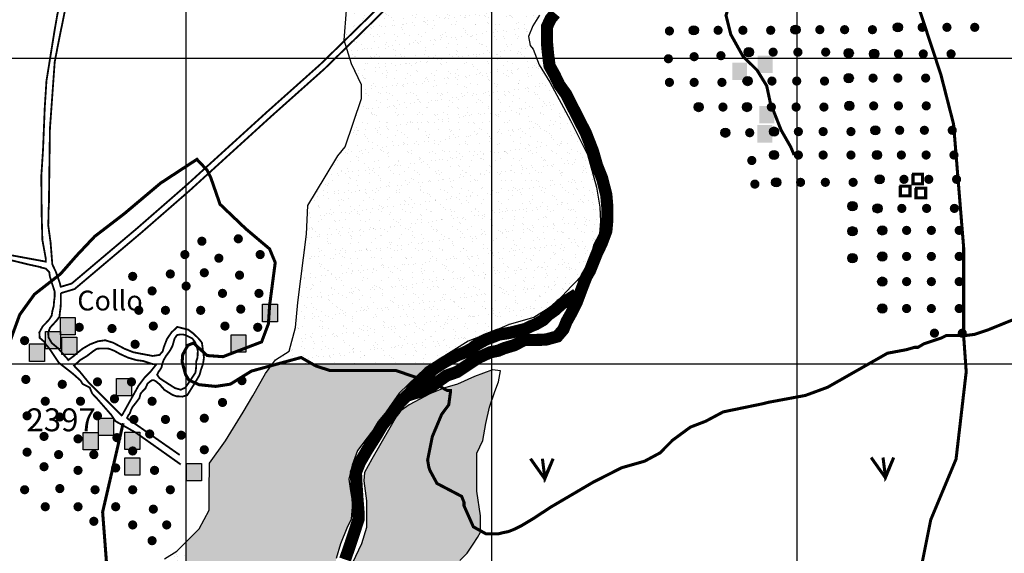
# Model space of a CAD drawing. Extents: x 575013 to 604360, y 7446985 to 7487648.
# Drawn here: x 578455 to 581678, y 7461380 to 7463126 of the extents above; entities that cross this region are included whole.
import ezdxf

# ---------------------------------------------------------------- set-up
doc = ezdxf.new("R2010")
doc.units = 0
doc.header["$MEASUREMENT"] = 0
doc.linetypes.add('ACAD_ISO02W100', pattern=[15, 12, -3])
for name, color, linetype in [('LAYER01', 7, 'CONTINUOUS'), ('LAYER02', 7, 'CONTINUOUS'), ('LAYER03', 3, 'CONTINUOUS'), ('LAYER04', 42, 'CONTINUOUS'), ('LAYER05', 7, 'CONTINUOUS'), ('LAYER07', 7, 'CONTINUOUS'), ('LAYER08', 5, 'CONTINUOUS'), ('LAYER11', 7, 'CONTINUOUS')]:
    doc.layers.add(name, color=color, linetype=linetype)
doc.styles.get("Standard").update_dxf_attribs({"font": 'txt', "height": 75})
pattern_1 = [(37.5, (0, 0), (-1.6000313, 48.94132373), [0, -38.608, 0, -43.18, 0, -41.275]), (7.5, (0, 0), (44.9523283, 71.68251006), [0, -20.828, 0, -34.798, 0, -13.335]), (327.5, (-31.24, 0), (79.09923702, 0.14371847), [0, -12.7, 0, -45.72, 0, -59.69]), (317.5, (-31.24, 0), (76.35564525, 22.2929323), [0, -6.35, 0, -29.972, 0, -34.29])]

msp = doc.modelspace()

# ---------------------------------------------------------------- hatches: boundary and pattern name
at = {"layer": 'LAYER01', "linetype": 'CONTINUOUS'}
h = msp.add_hatch(dxfattribs=at)
h.set_pattern_fill('AR-SAND', style=0)
h.set_pattern_definition(pattern_1)
h.paths.add_polyline_path([(580000, 7463986.7), (579928.9, 7463895), (579900.4, 7463825.8), (579851.4, 7463756.5), (579786.1, 7463666.8), (579749.4, 7463609.8), (579724.9, 7463548.6), (579684.1, 7463446.8), (579631.1, 7463353), (579574, 7463267.4), (579525, 7463157.4), (579516.8, 7463059.6), (579535.7, 7463000), (580000, 7463000)])
h.paths.add_polyline_path([(580000, 7463000), (580146.9, 7463000), (580135.7, 7463029.3), (580125.3, 7463041.5), (580120, 7463071.1), (580134, 7463106), (580156.7, 7463140.9), (580158.4, 7463172.3), (580158.4, 7463203.7), (580168.9, 7463242.1), (580175.9, 7463270), (580182.9, 7463303.1), (580189.9, 7463332.8), (580195.1, 7463369.4), (580188.1, 7463395.6), (580207.5, 7463459.7), (580214.5, 7463489.4), (580228.4, 7463519), (580233.7, 7463559.1), (580233.7, 7463609.7), (580237.2, 7463655.1), (580251.1, 7463688.2), (580259.9, 7463714.4), (580263.4, 7463751), (580268.6, 7463780.6), (580270.4, 7463808.6), (580270.4, 7463845.2), (580284.3, 7463883.6), (580296.5, 7463913.2), (580291.7, 7463938.8), (580296.9, 7463965), (580300, 7464000), (580010.3, 7464000), (580000, 7463986.7)])
h = msp.add_hatch(dxfattribs=at)
h.set_pattern_fill('AR-SAND', style=0)
h.set_pattern_definition(pattern_1)
h.paths.add_polyline_path([(580000, 7463000), (579535.7, 7463000), (579541.3, 7462982.2), (579574, 7462912.9), (579574, 7462868.1), (579520.2, 7462709.7), (579495.7, 7462681.1), (579454.9, 7462611.9), (579397.8, 7462518.1), (579393.7, 7462424.4), (579365.2, 7462200.3), (579357, 7462118.8), (579336.6, 7462041.3), (579291.7, 7462012.8), (579282.4, 7462000), (579804.7, 7462000), (579922.8, 7462074.5), (580000, 7462103.6)])
h.paths.add_polyline_path([(580000, 7462103.6), (580001.4, 7462104.1), (580057.3, 7462128.5), (580137.6, 7462151.2), (580195.2, 7462187.9), (580230.2, 7462221), (580261.6, 7462254.1), (580279.1, 7462271.6), (580307, 7462304.7), (580324.5, 7462353.6), (580333.2, 7462388.4), (580352.4, 7462425.1), (580355.9, 7462466.9), (580354.1, 7462512.3), (580343.5, 7462578.1), (580313.9, 7462684.5), (580258, 7462796.1), (580189.9, 7462921.7), (580155, 7462978.7), (580146.9, 7463000), (580000, 7463000)])
h = msp.add_hatch(dxfattribs=at)
h.set_pattern_fill('AR-SAND', style=0)
h.set_pattern_definition(pattern_1)
h.paths.add_polyline_path([(579075.5, 7461674.5), (579075.2, 7461581.9), (579075.2, 7461520.8), (579042.6, 7461459.7), (579000, 7461417.2), (579000, 7461000), (579296.4, 7461000), (579299.7, 7461006.8), (579369.5, 7461090.5), (579437.6, 7461153.3), (579439.8, 7461173.8), (579462.5, 7461206.9), (579479.9, 7461280.2), (579488.7, 7461320.3), (579490.4, 7461362.2), (579504.4, 7461411), (579525.4, 7461461.6), (579539.3, 7461491.2), (579544.6, 7461545.3), (579537.6, 7461583.7), (579532.3, 7461622.1), (579543.3, 7461668.6), (579560.7, 7461715.6), (579623.6, 7461799.4), (579696.9, 7461904), (579782.5, 7461986), (579804.7, 7462000), (579282.4, 7462000), (579259.1, 7461968), (579218.3, 7461894.6), (579185.7, 7461841.6), (579128.5, 7461747.9)])
h.paths.add_polyline_path([(579000, 7460055.3), (579009.5, 7460064.7), (579026.9, 7460092.6), (579035.7, 7460129.3), (579049.6, 7460174.6), (579053.1, 7460220), (579068.8, 7460270.5), (579114.3, 7460364.7), (579154.8, 7460444.5), (579163.5, 7460463.7), (579168.8, 7460496.9), (579182.7, 7460528.3), (579205.4, 7460559.7), (579228.1, 7460580.6), (579245.6, 7460627.7), (579277, 7460674.8), (579296.2, 7460711.4), (579296.2, 7460751.5), (579291, 7460771.3), (579273.5, 7460832.4), (579264.8, 7460893.4), (579268.3, 7460933.6), (579278.7, 7460963.2), (579296.4, 7461000), (579000, 7461000)])
h.paths.add_polyline_path([(579000, 7461000), (578928.4, 7461000), (578903.9, 7460929.9), (578830.4, 7460752.5), (578814.1, 7460703.6), (578805.9, 7460630.2), (578757, 7460455), (578748.8, 7460414.2), (578732.5, 7460349), (578724.3, 7460292), (578728.4, 7460247.1), (578761.1, 7460169.7), (578773.3, 7460137.1), (578785.5, 7460080), (578797.8, 7460006.7), (578797.8, 7459876.3), (578818.2, 7459807), (578822.3, 7459624.6), (578818.2, 7459424.9), (578818.2, 7459380.1), (578834.6, 7459335.3), (578863.1, 7459270.1), (578859, 7459204.9), (578830.5, 7459074.4), (578814.2, 7459005.2), (578797.8, 7458927.7), (578728.5, 7458891.1), (578589.8, 7458862.5), (578415.7, 7458804.3), (578317.7, 7458722.8), (578142.3, 7458677.9), (578000, 7458631.7), (578000, 7456290), (578028.5, 7456322.2), (578070.4, 7456392), (578115.8, 7456461.8), (578166.5, 7456552.5), (578218.8, 7456608.3), (578280, 7456674.6), (578328.9, 7456746.1), (578344.6, 7456779.2), (578360.5, 7456909.2), (578366, 7457020.1), (578369.5, 7457051.5), (578383.4, 7457095.1), (578400.9, 7457135.2), (578428.8, 7457180.6), (578460.3, 7457229.4), (578483, 7457264.3), (578503.9, 7457325.4), (578551.1, 7457403.9), (578632, 7457607.8), (578666.9, 7457648), (578740.3, 7457736.9), (578820.6, 7457806.7), (578951.6, 7457927.1), (579000, 7457984.6), (579000, 7459328.3), (578979.6, 7459368), (578937.7, 7459479.2), (578923.7, 7459514.1), (578913.2, 7459547.2), (578902.8, 7459610), (578888.8, 7459707.7), (578874.8, 7459753), (578857.4, 7459801.9), (578852.1, 7459840.2), (578852.1, 7459873.4), (578892.5, 7459926.9), (578913.4, 7459958.3), (578937.9, 7459984.5), (578969.3, 7460024.6), (579000, 7460055.3)])
h = msp.add_hatch(dxfattribs=at)
h.set_pattern_fill('AR-SAND', style=0)
h.set_pattern_definition(pattern_1)
h.paths.add_polyline_path([(579607.6, 7461687.7), (579583.2, 7461643.9), (579580.8, 7461617.1), (579590.5, 7461551.4), (579590.5, 7461512.5), (579590.5, 7461463.8), (579573.5, 7461410.2), (579534, 7461327.9), (579526.7, 7461286.5), (579524.2, 7461247.6), (579521.8, 7461213.5), (579499.8, 7461162.4), (579470.6, 7461116.1), (579402.4, 7461048), (579348.8, 7460999.3), (579324.4, 7460957.9), (579314.6, 7460931.1), (579321.9, 7460877.6), (579341.4, 7460790), (579343.9, 7460724.2), (579301.9, 7460613), (579265.4, 7460544.8), (579228.8, 7460503.5), (579204.5, 7460447.5), (579180.1, 7460391.5), (579153.3, 7460325.8), (579133.8, 7460274.6), (579114.3, 7460240.6), (579102.1, 7460199.2), (579097.2, 7460145.6), (579087.5, 7460101.8), (579082.6, 7460077.5), (579048.5, 7460019), (579000, 7459969.9), (579000, 7459449.3), (579004.3, 7459438.2), (579023.8, 7459394.3), (579097.2, 7459271), (579146, 7459195.5), (579170.3, 7459134.6), (579167.9, 7459066.5), (579163, 7459008.1), (579175.2, 7458949.6), (579194.7, 7458915.6), (579214.2, 7458891.2), (579228.8, 7458852.3), (579231.3, 7458815.8), (579226.4, 7458776.8), (579233.8, 7458717.3), (579265.5, 7458676), (579311.8, 7458588.3), (579324, 7458512.9), (579321.6, 7458466.6), (579302.1, 7458403.3), (579282.6, 7458352.2), (579228.9, 7458206.7), (579197.2, 7458131.2), (579163.1, 7458082.6), (579099.7, 7458007.1), (579000, 7457905.6), (579000, 7457800.7), (579043.4, 7457859.7), (579101.9, 7457906), (579210, 7458031.7), (579258.8, 7458165.6), (579283.1, 7458228.9), (579305.1, 7458272.7), (579351.4, 7458433.3), (579380.5, 7458568.4), (579380.5, 7458646.3), (579348.8, 7458936), (579295.1, 7459122.8), (579285.4, 7459188.6), (579268.3, 7459244.5), (579268.3, 7459315.1), (579265.9, 7459368.7), (579263.4, 7459424.7), (579253.7, 7459480.7), (579253.7, 7459570.7), (579251.3, 7459668.1), (579295, 7459886.8), (579297.4, 7459942.8), (579309.6, 7460008.5), (579321.8, 7460081.5), (579334, 7460166.7), (579346.1, 7460227.6), (579351, 7460278.7), (579365.6, 7460324.9), (579385.1, 7460373.6), (579399.8, 7460412.6), (579414.4, 7460439.4), (579458.3, 7460548.4), (579460.8, 7460597.1), (579463.2, 7460662.9), (579487.6, 7460738.3), (579507.1, 7460811.3), (579509.5, 7460874.6), (579526.6, 7460933.1), (579536.3, 7460996.3), (579546, 7461035.3), (579585, 7461066.9), (579628.9, 7461108.3), (579648.4, 7461140), (579675.8, 7461178.3), (579705, 7461200.2), (579751.3, 7461222.1), (579778.1, 7461261), (579824.4, 7461292.7), (579861, 7461326.7), (579895.1, 7461356), (579919.5, 7461380.3), (579939, 7461409.5), (579953.6, 7461431.4), (579963.3, 7461448.5), (579963.4, 7461502.7), (579951.2, 7461583), (579951.2, 7461656.1), (579951.2, 7461707.2), (579970.7, 7461748.6), (579980.4, 7461804.6), (579992.6, 7461858.1), (580000, 7461880.2), (580000, 7461978.9), (579943.9, 7461957.9), (579887.8, 7461933.6), (579846.4, 7461921.4), (579797.7, 7461901.9), (579729.4, 7461865.4), (579695.3, 7461841.1)])
h = msp.add_hatch(dxfattribs=at)
h.set_pattern_fill('AR-SAND', style=0)
h.set_pattern_definition(pattern_1)
h.paths.add_polyline_path([(579000, 7461417.2), (578969.1, 7461386.3), (578928.3, 7461361.9), (578887.5, 7461317), (578903.9, 7461154), (578907.9, 7461072.5), (578932.4, 7461011.4), (578928.4, 7461000), (579000, 7461000)])
at = {"layer": 'LAYER11', "linetype": 'CONTINUOUS'}
for points in [[(580596.9, 7463089.2, 1), (580566.7, 7463089.2, 1)], [(580676.5, 7463091.5, 1), (580646.3, 7463091.5, 1)], [(580756.2, 7463091.5, 1), (580726, 7463091.5, 1)], [(580837.3, 7463091.5, 1), (580807.1, 7463091.5, 1)], [(580928.4, 7463091.5, 1), (580898.1, 7463091.5, 1)], [(581009.6, 7463093.5, 1), (580979.3, 7463093.5, 1)], [(581089.2, 7463093.5, 1), (581059, 7463093.5, 1)], [(581170.3, 7463093.5, 1), (581140.1, 7463093.5, 1)], [(581261.4, 7463093.5, 1), (581231.2, 7463093.5, 1)], [(581344.5, 7463101.2, 1), (581314.3, 7463101.2, 1)], [(581424.2, 7463101.2, 1), (581394, 7463101.2, 1)], [(581505.3, 7463101.2, 1), (581475.1, 7463101.2, 1)], [(581596.3, 7463101.2, 1), (581566.1, 7463101.2, 1)], [(580856.6, 7463020, 1), (580826.4, 7463020, 1)], [(580936.3, 7463020, 1), (580906.1, 7463020, 1)], [(581017.4, 7463020, 1), (580987.1, 7463020, 1)], [(581108.4, 7463020, 1), (581078.2, 7463020, 1)], [(580593.5, 7462998.3, 1), (580563.3, 7462998.3, 1)], [(580677.8, 7463005.1, 1), (580647.5, 7463005.1, 1)], [(580765.4, 7463008.4, 1), (580735.1, 7463008.4, 1)], [(580870.8, 7463008.5), (580870.8, 7462951.7), (580919.6, 7462951.7), (580919.6, 7463008.5)], [(581183.8, 7463016.9, 1), (581153.6, 7463016.9, 1)], [(581267.1, 7463014.2, 1), (581236.9, 7463014.2, 1)], [(581346.7, 7463014.2, 1), (581316.5, 7463014.2, 1)], [(581427.8, 7463014.2, 1), (581397.6, 7463014.2, 1)], [(581518.9, 7463014.2, 1), (581488.7, 7463014.2, 1)], [(580787.4, 7462986), (580787.4, 7462929.2), (580836.1, 7462929.2), (580836.1, 7462986)], [(580852.7, 7462925.3, 1), (580822.5, 7462925.3, 1)], [(580932.4, 7462925.3, 1), (580902.2, 7462925.3, 1)], [(581013.5, 7462925.3, 1), (580983.3, 7462925.3, 1)], [(581104.6, 7462925.3, 1), (581074.3, 7462925.3, 1)], [(581183.8, 7462935, 1), (581153.6, 7462935, 1)], [(581263.5, 7462935, 1), (581233.3, 7462935, 1)], [(581344.6, 7462935, 1), (581314.4, 7462935, 1)], [(581435.6, 7462935, 1), (581405.4, 7462935, 1)], [(580596.9, 7462921, 1), (580566.7, 7462921, 1)], [(580677.8, 7462921, 1), (580647.5, 7462921, 1)], [(580768.7, 7462921, 1), (580738.5, 7462921, 1)], [(580692.4, 7462840.2, 1), (580662.2, 7462840.2, 1)], [(580772.1, 7462840.2, 1), (580741.9, 7462840.2, 1)], [(580850.8, 7462840.2, 1), (580820.6, 7462840.2, 1)], [(580876.5, 7462844.1), (580876.5, 7462787.3), (580925.3, 7462787.3), (580925.3, 7462844.1)], [(580930.5, 7462840.2, 1), (580900.2, 7462840.2, 1)], [(581011.6, 7462840.2, 1), (580981.3, 7462840.2, 1)], [(581102.6, 7462840.2, 1), (581072.4, 7462840.2, 1)], [(581185.8, 7462844.1, 1), (581155.5, 7462844.1, 1)], [(581265.4, 7462844.1, 1), (581235.2, 7462844.1, 1)], [(581346.5, 7462844.1, 1), (581316.3, 7462844.1, 1)], [(581437.6, 7462844.1, 1), (581407.4, 7462844.1, 1)], [(580869.7, 7462781), (580869.7, 7462724.2), (580918.5, 7462724.2), (580918.5, 7462781)], [(581270.8, 7462764.2, 1), (581240.6, 7462764.2, 1)], [(581350.5, 7462764.2, 1), (581320.2, 7462764.2, 1)], [(581431.5, 7462764.2, 1), (581401.3, 7462764.2, 1)], [(581522.6, 7462764.2, 1), (581492.4, 7462764.2, 1)], [(580780, 7462756.2, 1), (580749.8, 7462756.2, 1)], [(580859.7, 7462756.2, 1), (580829.5, 7462756.2, 1)], [(580939.3, 7462759.9, 1), (580909.1, 7462759.9, 1)], [(581019, 7462759.9, 1), (580988.7, 7462759.9, 1)], [(581100.1, 7462759.9, 1), (581069.8, 7462759.9, 1)], [(581191.1, 7462759.9, 1), (581160.9, 7462759.9, 1)], [(580866.5, 7462665.3, 1), (580836.2, 7462665.3, 1)], [(580939.3, 7462683.2, 1), (580909.1, 7462683.2, 1)], [(581019, 7462683.2, 1), (580988.7, 7462683.2, 1)], [(581100.1, 7462683.2, 1), (581069.8, 7462683.2, 1)], [(581191.1, 7462683.2, 1), (581160.9, 7462683.2, 1)], [(581276.5, 7462683.2, 1), (581246.3, 7462683.2, 1)], [(581356.1, 7462683.2, 1), (581325.9, 7462683.2, 1)], [(581437.2, 7462683.2, 1), (581407, 7462683.2, 1)], [(581528.3, 7462683.2, 1), (581498.1, 7462683.2, 1)], [(581285, 7462603.7, 1), (581254.8, 7462603.7, 1)], [(581364.7, 7462603.7, 1), (581334.5, 7462603.7, 1)], [(581445.8, 7462603.7, 1), (581415.6, 7462603.7, 1)], [(581536.8, 7462603.7, 1), (581506.6, 7462603.7, 1)], [(580876.6, 7462588, 1), (580846.3, 7462588, 1)], [(580946.4, 7462593.8, 1), (580916.2, 7462593.8, 1)], [(581026.1, 7462593.8, 1), (580995.9, 7462593.8, 1)], [(581107.2, 7462593.8, 1), (581076.9, 7462593.8, 1)], [(581198.2, 7462593.8, 1), (581168, 7462593.8, 1)], [(581195.9, 7462516.1, 1), (581165.6, 7462516.1, 1)], [(581277.9, 7462508.5, 1), (581247.7, 7462508.5, 1)], [(581357.6, 7462508.5, 1), (581327.3, 7462508.5, 1)], [(581438.7, 7462508.5, 1), (581408.4, 7462508.5, 1)], [(581529.7, 7462508.5, 1), (581499.5, 7462508.5, 1)], [(579185.4, 7462409, 1), (579155.2, 7462409, 1)], [(581195.9, 7462433.7, 1), (581165.6, 7462433.7, 1)], [(581293.6, 7462436.5, 1), (581263.4, 7462436.5, 1)], [(581373.3, 7462436.5, 1), (581343, 7462436.5, 1)], [(581454.3, 7462436.5, 1), (581424.1, 7462436.5, 1)], [(581545.4, 7462436.5, 1), (581515.2, 7462436.5, 1)], [(579066.2, 7462401.1, 1), (579036, 7462401.1, 1)], [(579010.5, 7462357.4, 1), (578980.3, 7462357.4, 1)], [(579121.8, 7462345.5, 1), (579091.6, 7462345.5, 1)], [(579257, 7462357.4, 1), (579226.7, 7462357.4, 1)], [(581195.9, 7462345.7, 1), (581165.6, 7462345.7, 1)], [(581293.6, 7462351.3, 1), (581263.4, 7462351.3, 1)], [(581373.3, 7462351.3, 1), (581343, 7462351.3, 1)], [(581454.3, 7462351.3, 1), (581424.1, 7462351.3, 1)], [(581545.4, 7462351.3, 1), (581515.2, 7462351.3, 1)], [(578839.6, 7462286, 1), (578809.4, 7462286, 1)], [(578962.8, 7462293.9, 1), (578932.6, 7462293.9, 1)], [(579074.1, 7462297.9, 1), (579043.9, 7462297.9, 1)], [(579189.4, 7462290, 1), (579159.2, 7462290, 1)], [(579014.5, 7462254.2, 1), (578984.3, 7462254.2, 1)], [(581293.6, 7462268.9, 1), (581263.4, 7462268.9, 1)], [(581373.3, 7462268.9, 1), (581343, 7462268.9, 1)], [(581454.3, 7462268.9, 1), (581424.1, 7462268.9, 1)], [(581545.4, 7462268.9, 1), (581515.2, 7462268.9, 1)], [(578903.2, 7462238.4, 1), (578873, 7462238.4, 1)], [(579133.7, 7462230.4, 1), (579103.5, 7462230.4, 1)], [(579253, 7462230.4, 1), (579222.8, 7462230.4, 1)], [(578859.5, 7462174.9, 1), (578829.3, 7462174.9, 1)], [(578946.9, 7462174.9, 1), (578916.7, 7462174.9, 1)], [(579062.2, 7462174.9, 1), (579032, 7462174.9, 1)], [(579193.4, 7462178.8, 1), (579163.1, 7462178.8, 1)], [(579249.7, 7462194.6), (579249.7, 7462137.7), (579298.5, 7462137.7), (579298.5, 7462194.6)], [(581293.6, 7462180.8, 1), (581263.4, 7462180.8, 1)], [(581373.3, 7462180.8, 1), (581343, 7462180.8, 1)], [(581454.3, 7462180.8, 1), (581424.1, 7462180.8, 1)], [(581545.4, 7462180.8, 1), (581515.2, 7462180.8, 1)], [(578587.7, 7462151.2), (578587.7, 7462094.4), (578636.5, 7462094.4), (578636.5, 7462151.2)], [(578664.7, 7462119.3, 1), (578634.5, 7462119.3, 1)], [(578907.2, 7462123.3, 1), (578877, 7462123.3, 1)], [(579141.7, 7462123.3, 1), (579111.5, 7462123.3, 1)], [(579249, 7462119.3, 1), (579218.8, 7462119.3, 1)], [(578539.5, 7462106.1), (578539.5, 7462049.3), (578588.2, 7462049.3), (578588.2, 7462106.1)], [(578772, 7462115.3, 1), (578741.8, 7462115.3, 1)], [(581464.5, 7462100.1, 1), (581434.2, 7462100.1, 1)], [(581555.5, 7462100.1, 1), (581525.3, 7462100.1, 1)], [(578485.8, 7462075.7, 1), (578455.6, 7462075.7, 1)], [(578593, 7462087.2), (578593, 7462030.4), (578641.8, 7462030.4), (578641.8, 7462087.2)], [(578847.6, 7462063.8, 1), (578817.3, 7462063.8, 1)], [(579146.5, 7462094.6), (579146.5, 7462037.8), (579195.3, 7462037.8), (579195.3, 7462094.6)], [(578486.7, 7462064.7), (578486.7, 7462007.9), (578535.5, 7462007.9), (578535.5, 7462064.7)], [(578489.8, 7461948.7, 1), (578459.6, 7461948.7, 1)], [(578609.1, 7461932.8, 1), (578578.8, 7461932.8, 1)], [(578724.3, 7461940.7, 1), (578694.1, 7461940.7, 1)], [(578771.5, 7461952.1), (578771.5, 7461895.2), (578820.3, 7461895.2), (578820.3, 7461952.1)], [(578835.6, 7461940.7, 1), (578805.4, 7461940.7, 1)], [(579197.3, 7461944.7, 1), (579167.1, 7461944.7, 1)], [(578553.4, 7461877.3, 1), (578523.2, 7461877.3, 1)], [(578668.7, 7461877.3, 1), (578638.5, 7461877.3, 1)], [(578780, 7461885.2, 1), (578749.8, 7461885.2, 1)], [(578903.2, 7461877.3, 1), (578873, 7461877.3, 1)], [(579133.7, 7461873.3, 1), (579103.5, 7461873.3, 1)], [(578493.8, 7461829.6, 1), (578463.6, 7461829.6, 1)], [(578724.3, 7461829.6, 1), (578694.1, 7461829.6, 1)], [(578601.1, 7461825.7, 1), (578570.9, 7461825.7, 1)], [(578712.4, 7461821.9), (578712.4, 7461765.1), (578761.2, 7461765.1), (578761.2, 7461821.9)], [(578843.6, 7461817.7, 1), (578813.4, 7461817.7, 1)], [(578946.9, 7461817.7, 1), (578916.7, 7461817.7, 1)], [(579074.1, 7461821.7, 1), (579043.9, 7461821.7, 1)], [(578549.4, 7461762.2, 1), (578519.2, 7461762.2, 1)], [(578895.3, 7461770.1, 1), (578865, 7461770.1, 1)], [(578998.6, 7461766.1, 1), (578968.4, 7461766.1, 1)], [(578660.7, 7461754.2, 1), (578630.5, 7461754.2, 1)], [(578662.4, 7461775), (578662.4, 7461718.1), (578711.1, 7461718.1), (578711.1, 7461775)], [(578787.9, 7461758.2, 1), (578757.7, 7461758.2, 1)], [(578798.8, 7461776.5), (578798.8, 7461719.7), (578847.6, 7461719.7), (578847.6, 7461776.5)], [(578493.8, 7461710.6, 1), (578463.6, 7461710.6, 1)], [(578597.1, 7461702.7, 1), (578566.9, 7461702.7, 1)], [(578712.4, 7461702.7, 1), (578682.2, 7461702.7, 1)], [(578839.6, 7461714.6, 1), (578809.4, 7461714.6, 1)], [(579074.1, 7461718.5, 1), (579043.9, 7461718.5, 1)], [(578798.8, 7461691.7), (578798.8, 7461634.9), (578847.6, 7461634.9), (578847.6, 7461691.7)], [(578549.4, 7461663, 1), (578519.2, 7461663, 1)], [(578660.7, 7461651.1, 1), (578630.5, 7461651.1, 1)], [(578784, 7461659, 1), (578753.7, 7461659, 1)], [(578911.2, 7461651.1, 1), (578880.9, 7461651.1, 1)], [(579000.5, 7461673.5), (579000.5, 7461616.7), (579049.3, 7461616.7), (579049.3, 7461673.5)], [(578485.8, 7461587.6, 1), (578455.6, 7461587.6, 1)], [(578601.1, 7461591.5, 1), (578570.9, 7461591.5, 1)], [(578716.4, 7461587.6, 1), (578686.2, 7461587.6, 1)], [(578839.6, 7461587.6, 1), (578809.4, 7461587.6, 1)], [(578962.8, 7461587.6, 1), (578932.6, 7461587.6, 1)], [(578553.4, 7461532, 1), (578523.2, 7461532, 1)], [(578660.7, 7461532, 1), (578630.5, 7461532, 1)], [(578784, 7461532, 1), (578753.7, 7461532, 1)], [(578907.2, 7461524.1, 1), (578877, 7461524.1, 1)], [(578712.4, 7461484.4, 1), (578682.2, 7461484.4, 1)], [(578839.6, 7461472.5, 1), (578809.4, 7461472.5, 1)], [(578950.9, 7461472.5, 1), (578920.7, 7461472.5, 1)], [(578903.2, 7461420.9, 1), (578873, 7461420.9, 1)]]:
    msp.add_hatch(color=7, dxfattribs=at).paths.add_polyline_path(points)

# ---------------------------------------------------------------- linework, layer by layer
at = {"layer": 'LAYER01', "color": 7, "linetype": 'CONTINUOUS'}
for points in [[(578928.3, 7461361.9), (578969.1, 7461386.3), (579042.6, 7461459.7), (579075.2, 7461520.8), (579075.2, 7461581.9), (579075.5, 7461674.5), (579128.5, 7461747.9), (579185.7, 7461841.6), (579218.3, 7461894.6), (579259.1, 7461968), (579291.7, 7462012.8), (579336.6, 7462041.3), (579357, 7462118.8), (579365.2, 7462200.3), (579393.7, 7462424.4), (579397.8, 7462518.1), (579454.9, 7462611.9), (579495.7, 7462681.1), (579520.2, 7462709.7), (579574, 7462868.1), (579574, 7462912.9), (579541.3, 7462982.2), (579516.8, 7463059.6), (579525, 7463157.4)], [(580156.7, 7463140.9), (580134, 7463106), (580120, 7463071.1), (580125.3, 7463041.5), (580135.7, 7463029.3), (580155, 7462978.7), (580189.9, 7462921.7), (580258, 7462796.1), (580313.9, 7462684.5), (580343.5, 7462578.1), (580354.1, 7462512.3), (580355.9, 7462466.9), (580352.4, 7462425.1), (580333.2, 7462388.4), (580324.5, 7462353.6), (580307, 7462304.7), (580279.1, 7462271.6), (580261.6, 7462254.1), (580230.2, 7462221), (580195.2, 7462187.9), (580137.6, 7462151.2), (580057.3, 7462128.5), (580001.4, 7462104.1), (579922.8, 7462074.5), (579782.5, 7461986), (579696.9, 7461904), (579623.6, 7461799.4), (579560.7, 7461715.6), (579543.3, 7461668.6), (579532.3, 7461622.1), (579537.6, 7461583.7), (579544.6, 7461545.3), (579539.3, 7461491.2), (579525.4, 7461461.6), (579504.4, 7461411), (579490.4, 7461362.2)], [(579963.4, 7461502.7), (579951.2, 7461583), (579951.2, 7461656.1), (579951.2, 7461707.2), (579970.7, 7461748.6), (579980.4, 7461804.6), (579992.6, 7461858.1), (580009.7, 7461909.2), (580021.9, 7461940.9), (580029.2, 7461977.4), (580002.4, 7461979.8), (579943.9, 7461957.9), (579887.8, 7461933.6), (579846.4, 7461921.4), (579797.7, 7461901.9), (579729.4, 7461865.4), (579695.3, 7461841.1), (579607.6, 7461687.7), (579583.2, 7461643.9), (579580.8, 7461617.1), (579590.5, 7461551.4), (579590.5, 7461512.5), (579590.5, 7461463.8), (579573.5, 7461410.2), (579534, 7461327.9)], [(579895.1, 7461356), (579919.5, 7461380.3), (579939, 7461409.5), (579953.6, 7461431.4), (579963.3, 7461448.5), (579963.4, 7461502.7)]]:
    msp.add_lwpolyline(points, dxfattribs=at)
at = {"layer": 'LAYER02', "color": 7, "linetype": 'ACAD_ISO02W100', "ltscale": 10, "const_width": 10, "flags": 128}
for points in [[(582034.1, 7465407.1), (581830.6, 7465438.4), (581732.7, 7465454), (581603.5, 7465430.5), (581537, 7465371.9), (581458.7, 7465282), (581298.2, 7465098.4), (581219.9, 7465031.9), (581157.3, 7464949.8), (581118.1, 7464871.7), (581077, 7464791.3), (581006.6, 7464717), (580963.5, 7464662.3), (580951.8, 7464588.1), (580951.8, 7464502.1), (580951.8, 7464443.5), (580826.5, 7464314.5), (580740.4, 7464134.7), (580701.2, 7464083.9), (580576, 7464080), (580544.6, 7464072.2), (580536, 7463995.5), (580500.8, 7463878.3), (580504.7, 7463667.3), (580547.8, 7463507), (580677, 7463409.3), (580755.3, 7463358.5), (580770.9, 7463315.5), (580786.6, 7463249.1), (580786.6, 7463206.1), (580767, 7463140.4), (580782.6, 7463077.9), (580821.8, 7463007.5), (580868.8, 7462960.6), (580900.1, 7462909.8), (580911.8, 7462855.1), (580947.1, 7462765.2), (580978.4, 7462710.5), (580990.1, 7462683.1)], [(581661.2, 7459338), (581578.3, 7459466.4), (581557.5, 7459545.1), (581549.2, 7459603.1), (581549.2, 7459673.5), (581607.3, 7459975.8), (581495.3, 7460100.1), (581317, 7460330.6), (581292.1, 7460388.6), (581279.7, 7460438.3), (581279.7, 7460488), (581288, 7460537.7), (581325.3, 7460591.5), (581354.3, 7460649.5), (581375, 7460724.1), (581408.2, 7460848.3), (581412.4, 7460947.7), (581399.9, 7461121.7), (581391.6, 7461261.5), (581437.2, 7461489.3), (581520.1, 7461688.1), (581553.3, 7461973.9), (581545, 7462089.8), (581545, 7462379.7), (581511.9, 7462784.4), (581470.5, 7462946), (581362.7, 7463273.2), (581275.4, 7463433.1), (581163.5, 7463793.4), (581059.8, 7464224.2), (581005.9, 7464423), (580956.1, 7464446.4), (581333.5, 7464380.1), (581582.3, 7464363.5), (581835.2, 7464342.8), (582046.7, 7464313.8), (582262.3, 7464334.5), (582448.9, 7464330.4), (582635.5, 7464359.4), (582766.2, 7464355), (583085.4, 7463957.4), (583725.7, 7463237.3), (583875, 7463080)], [(578793.3, 7461805.4), (578726.1, 7461514.6), (578742.8, 7461296.9), (578765.2, 7461112.4), (578798.8, 7460944.6), (578849.2, 7460832.8), (578849.2, 7460586.7), (578866, 7460335.1), (578810, 7460150.6), (578832.4, 7459736.8), (578815.6, 7459531.9), (578826.8, 7459358.5), (578843.6, 7459269), (578860.4, 7459185.2), (578849.2, 7459051), (578821.2, 7458944.7), (578776.4, 7458911.2), (578754, 7458905.6)]]:
    msp.add_lwpolyline(points, dxfattribs=at)
at = {"layer": 'LAYER02', "color": 7, "linetype": 'CONTINUOUS', "const_width": 6}
for points in [[(578589.4, 7462249.4), (578586.1, 7462264), (578572.6, 7462302), (578561.4, 7462325.4), (578555.8, 7462396.5), (578548, 7462453.5), (578549.1, 7462483.7), (578549.1, 7462502.7), (578550.2, 7462520.6), (578553.6, 7462769.6), (578569.3, 7462988.3), (578579.4, 7463040.8), (578619.7, 7463240.5), (578641, 7463287.4), (578685.9, 7463391.1), (578716.1, 7463461.6), (578750.8, 7463572.2), (578760.9, 7463593.4), (578820.3, 7463777.5), (578831.5, 7463811.1)], [(578806.9, 7463802.1), (578727.4, 7463566.3), (578716.1, 7463531), (578663.5, 7463395.8), (578641.1, 7463341), (578605.1, 7463243), (578578.2, 7463144.6), (578569.2, 7463093.2), (578542.2, 7462925.8), (578536.6, 7462837.5), (578531, 7462700.4), (578525.4, 7462614.4), (578526.6, 7462487.4), (578528.8, 7462405.8), (578536.6, 7462363.3), (578540, 7462344.3), (578540, 7462334.3), (578524.2, 7462337.2), (578421.2, 7462356.2)], [(579698.8, 7463233.9), (579438.9, 7462980.1), (579264.4, 7462824.4), (579000.3, 7462584.2), (578838.8, 7462443.3), (578624.8, 7462262.6), (578587.7, 7462251.4)], [(579712.9, 7463219.8), (579452.6, 7462965.5), (579277.8, 7462809.6), (579013.6, 7462569.2), (578851.8, 7462428.2), (578634.5, 7462244.6), (578589.4, 7462231.1)], [(578429.3, 7462338.2), (578484.1, 7462324.8), (578525.6, 7462315.8)], [(578981.8, 7461670.4), (578835.1, 7461774.3), (578767.9, 7461812.3), (578754.5, 7461832.5), (578732.1, 7461858.2), (578708.6, 7461885), (578691.8, 7461902.9), (578684, 7461921.9), (578660.4, 7461934.2), (578653.7, 7461945.3), (578628.7, 7461967.5), (578582.8, 7462003.3), (578567.1, 7462026.7), (578551.4, 7462050.2), (578538, 7462065.8), (578535.8, 7462071.4), (578520.1, 7462084.8), (578519, 7462102.7), (578530.2, 7462122.8), (578540.2, 7462132.9), (578551.4, 7462145.2), (578559.3, 7462157.5), (578561.5, 7462172), (578566, 7462188.8), (578567.1, 7462203.3), (578569.3, 7462221.2), (578569.3, 7462235.7), (578553.6, 7462284.7), (578551.4, 7462300.3), (578540.2, 7462311.5), (578522.2, 7462315.5)], [(578607.5, 7462019.6), (578580.5, 7462050.5), (578559.2, 7462068.4), (578549.1, 7462086.3), (578548, 7462101.9), (578553.6, 7462117.5), (578563.7, 7462128.7), (578576, 7462142.1), (578584.9, 7462154.4), (578586.1, 7462166.7), (578588.3, 7462182.4), (578589.4, 7462199.1), (578589.4, 7462218.1), (578589.4, 7462231.1)], [(578607.9, 7462020), (578613.5, 7462012.1), (578630.2, 7462024.4), (578639.2, 7462032.3), (578661.6, 7462050.1), (578685.1, 7462063.6), (578710.9, 7462073.6), (578734.4, 7462077), (578760.1, 7462069.1), (578798.2, 7462049), (578826.2, 7462037.8), (578854.2, 7462032.3), (578890, 7462025.6), (578912.4, 7462028.9), (578922.5, 7462040.1), (578926.9, 7462055.7), (578937, 7462081.4), (578951.6, 7462102.7), (578970.6, 7462120.6), (579006.4, 7462111.6), (579024.3, 7462098.2), (579040, 7462082.6), (579051.2, 7462069.1), (579054.6, 7462043.4), (579057.9, 7462020), (579054.6, 7461998.7), (579047.8, 7461979.7), (579043.4, 7461963), (579025.5, 7461932.8), (579003.1, 7461897), (578987.4, 7461892.5), (578967.2, 7461893.7), (578954.9, 7461898.1), (578940.4, 7461907.1), (578928.1, 7461914.9), (578920.2, 7461923.8), (578913.5, 7461931.7), (578900.1, 7461942.8), (578893.3, 7461946.2), (578887.7, 7461946.2), (578881, 7461941.7), (578873.2, 7461935), (578866.4, 7461919.9), (578850.8, 7461903.1), (578846.3, 7461887.4), (578839.6, 7461878.5), (578832.9, 7461869.6), (578823.9, 7461858.4), (578819.4, 7461849.4), (578814.9, 7461837.2), (578810.5, 7461831.6), (578806, 7461822.6), (578811.6, 7461817)], [(578911.3, 7461977.5), (578904.6, 7461964.1), (578912.4, 7461952.9), (578938.2, 7461936.1), (578962.8, 7461920.5), (578981.8, 7461914.9), (578996.4, 7461921.6), (579005.3, 7461933.9), (579018.8, 7461954), (579030, 7461970.8), (579032.2, 7461988.7), (579032.2, 7462006.6), (579036.7, 7462020), (579037.8, 7462042.3), (579033.3, 7462060.2), (579028.9, 7462070.3), (579019.9, 7462082.6), (579006.5, 7462089.3), (578997.5, 7462093.7), (578988.6, 7462096), (578979.6, 7462096), (578969.5, 7462093.7), (578961.7, 7462082.6), (578958.3, 7462070.3), (578955, 7462059.1), (578949.4, 7462047.9), (578943.8, 7462039), (578933.7, 7462025.6), (578925.9, 7462012.1), (578921.4, 7461999.8), (578919.1, 7461988.7), (578914.7, 7461980.8), (578907.9, 7461971.9)], [(578789.2, 7461830.5), (578844.1, 7461928.9), (578864.2, 7461955.7), (578878.8, 7461970.3), (578883.3, 7461974.7), (578901.2, 7461997.1), (578886.6, 7461999.8), (578859.8, 7462008.8), (578836.2, 7462012.1), (578809.4, 7462020), (578782.5, 7462032.3), (578764.6, 7462042.3), (578747.8, 7462049), (578740, 7462050.1), (578731, 7462050.1), (578719.8, 7462050.1), (578707.5, 7462049), (578695.2, 7462041.2), (578675, 7462025.6), (578652.6, 7462012.1), (578639.2, 7461999.8), (578630.2, 7461992)], [(578790.3, 7461828.9), (578679.1, 7461940.2), (578650, 7461976), (578634.4, 7461991.6)], [(578807.1, 7461821.1), (578978.4, 7461701.5)]]:
    msp.add_lwpolyline(points, dxfattribs=at)
at = {"layer": 'LAYER03', "color": 3, "linetype": 'CONTINUOUS', "const_width": 10}
for points in [[(580126.9, 7461689.3), (580173.7, 7461623.2), (580201, 7461689.3), (580173.7, 7461627), (580165.9, 7461689.3)], [(581242, 7461693.2), (581288.8, 7461627), (581316, 7461693.2), (581288.8, 7461630.9), (581281, 7461693.2)]]:
    msp.add_lwpolyline(points, dxfattribs=at)
at = {"layer": 'LAYER04', "color": 42, "linetype": 'CONTINUOUS', "const_width": 10}
msp.add_lwpolyline([(581748.6, 7462161.2), (581625.7, 7462111.3), (581579.6, 7462096), (581548.9, 7462092.1), (581487.5, 7462092.1), (581472.1, 7462084.4), (581414.5, 7462065.2), (581395.3, 7462053.7), (581383.8, 7462053.7), (581356.9, 7462046), (581295.5, 7462034.5), (581099.6, 7461923.1), (581026.7, 7461896.3), (580904.5, 7461873.6), (580888.4, 7461869.4), (580757.8, 7461842.5), (580700.2, 7461811.8), (580650.3, 7461792.6), (580590.7, 7461748.8), (580588.9, 7461746.5), (580550.5, 7461708.1), (580500.6, 7461681.2), (580425.3, 7461659.7), (580331.6, 7461612.1), (580194.7, 7461531.7), (580135.7, 7461493), (580097.3, 7461470), (580074.3, 7461458.5), (580055.1, 7461450.8), (580035.9, 7461447), (580020.5, 7461443.1), (579981.5, 7461443.1), (579939.9, 7461466.2), (579909.2, 7461535.3), (579909.2, 7461546.8), (579901.5, 7461566), (579820.8, 7461608.2), (579797.8, 7461650.5), (579794, 7461662), (579790.1, 7461685), (579805.5, 7461761.9), (579836.2, 7461834.8), (579859.2, 7461865.5), (579864.8, 7461907.3), (579864.8, 7461912.9), (579853.7, 7461912.9), (579812.8, 7461935.1), (579686.3, 7461977.8), (579470.7, 7461977.8), (579424.2, 7461992.7), (579375.9, 7462020.5), (579213.2, 7461976), (579144.4, 7461933.3), (579096.1, 7461925.9), (579042.2, 7461931.4), (579008.7, 7461946.3), (578997.6, 7461964.8), (578986.4, 7462005.7), (578988.3, 7462029.8), (579005, 7462060.3), (579023.5, 7462067.8), (579068.2, 7462026.9), (579120.2, 7462023.2), (579246.6, 7462071.5), (579268.9, 7462130.9), (579272.7, 7462190.3), (579291.2, 7462331.3), (579272.7, 7462375.9), (579194.9, 7462441.6), (579110.4, 7462522.2), (579079.7, 7462610.5), (579068.2, 7462633.6), (579034.7, 7462669.1), (578915.7, 7462591.1), (578796.7, 7462490.9), (578700.1, 7462416.7), (578640.6, 7462353.6), (578588.5, 7462294.2), (578503, 7462227.4), (578454.7, 7462160.6), (578424.9, 7462078.9)], dxfattribs=at)
at = {"layer": 'LAYER07', "color": 7}
for p, q in [((579000, 7456236.5), (579000, 7483911.9)), ((580000, 7456230.2), (580000, 7483906)), ((581000, 7456224), (581000, 7483900.2)), ((576901.3, 7463000), (602537.1, 7463000)), ((576896.3, 7462000), (602531.1, 7462000))]:
    msp.add_line(p, q, dxfattribs=at)
at = {"layer": 'LAYER08', "color": 5, "linetype": 'CONTINUOUS', "const_width": 40}
for points in [[(580207.7, 7463146.8), (580192.6, 7463128.5), (580181, 7463103.4), (580181, 7463076.7), (580181, 7463048.4), (580184.3, 7463013.3), (580189.3, 7462974.9), (580206, 7462944.9), (580221.1, 7462913.2), (580242.8, 7462883.1), (580308.2, 7462754.9), (580331.6, 7462694.9), (580344.9, 7462648.1), (580361.6, 7462606.4), (580375, 7462553), (580378.3, 7462514.6), (580378.3, 7462469.5), (580375, 7462434.5), (580360, 7462394.4), (580343.3, 7462359.4), (580321.5, 7462304.6), (580309.8, 7462284.6), (580293.1, 7462241.2), (580278.1, 7462201.1), (580261.4, 7462167.7), (580244.7, 7462137.7), (580234.6, 7462112.7), (580214.6, 7462089.3), (580177.8, 7462079.3), (580139.4, 7462077.6), (580106, 7462077.6), (580074.2, 7462060.9), (580040.8, 7462050.9), (580020.8, 7462042.6), (579995.7, 7462037.6), (579980.7, 7462030.9), (579955.6, 7462019.2), (579886.3, 7461973.2), (579852.9, 7461961.5), (579819.4, 7461938.1), (579799.4, 7461923.1), (579766, 7461908.1), (579745.9, 7461903.1), (579720.8, 7461894.8), (579699.1, 7461873.1), (579682.4, 7461848), (579642.3, 7461799.6), (579620.6, 7461762.9), (579592.2, 7461717.8), (579568.8, 7461677.8), (579555.4, 7461644.4), (579557.1, 7461606), (579560.4, 7461555.9), (579563.8, 7461514.2), (579563.8, 7461490.8), (579538.3, 7461412.7), (579519.9, 7461359.3)], [(580277.5, 7462227.6), (580229, 7462195.9), (580207.3, 7462175.9), (580183.9, 7462159.2), (580167.2, 7462142.5), (580143.8, 7462129.2), (580127.1, 7462122.5), (580110.4, 7462114.1), (580063.6, 7462102.4), (580046.9, 7462099.1), (580023.5, 7462095.8), (580006.8, 7462089.1), (579980.1, 7462079.1), (579953.3, 7462064.1), (579933.3, 7462049), (579911.5, 7462037.4), (579886.5, 7462027.3), (579869.8, 7462019), (579843, 7462004), (579809.6, 7461982.3), (579792.9, 7461967.3), (579782.9, 7461957.2), (579772.9, 7461948.9), (579759.5, 7461935.5), (579739.4, 7461915.5), (579732.8, 7461905.5), (579729.4, 7461902.2), (579724.4, 7461892.1)]]:
    msp.add_lwpolyline(points, dxfattribs=at)
at = {"layer": 'LAYER11', "color": 7, "linetype": 'CONTINUOUS', "const_width": 10}
for points in [[(581379.1, 7462621.2), (581379.1, 7462589.1), (581410.6, 7462589.1), (581410.6, 7462620.6), (581376.2, 7462620.6)], [(581337.6, 7462581.5), (581337.6, 7462549.5), (581369.2, 7462549.5), (581369.2, 7462580.9), (581334.7, 7462580.9)], [(581389, 7462575.1), (581389, 7462543), (581420.5, 7462543), (581420.5, 7462574.5), (581386.1, 7462574.5)]]:
    msp.add_lwpolyline(points, dxfattribs=at)
at = {"layer": 'LAYER11', "color": 7, "linetype": 'CONTINUOUS'}
for points in [[(579249.7, 7462194.6), (579298.5, 7462194.6), (579298.5, 7462137.7), (579249.7, 7462137.7)], [(578587.7, 7462151.2), (578636.5, 7462151.2), (578636.5, 7462094.4), (578587.7, 7462094.4)], [(578539.5, 7462106.1), (578588.2, 7462106.1), (578588.2, 7462049.3), (578539.5, 7462049.3)], [(578593, 7462087.2), (578641.8, 7462087.2), (578641.8, 7462030.4), (578593, 7462030.4)], [(579146.5, 7462094.6), (579195.3, 7462094.6), (579195.3, 7462037.8), (579146.5, 7462037.8)], [(578486.7, 7462064.7), (578535.5, 7462064.7), (578535.5, 7462007.9), (578486.7, 7462007.9)], [(578771.5, 7461952.1), (578820.3, 7461952.1), (578820.3, 7461895.2), (578771.5, 7461895.2)], [(578712.4, 7461821.9), (578761.2, 7461821.9), (578761.2, 7461765.1), (578712.4, 7461765.1)], [(578662.4, 7461775), (578711.1, 7461775), (578711.1, 7461718.1), (578662.4, 7461718.1)], [(578798.8, 7461776.5), (578847.6, 7461776.5), (578847.6, 7461719.7), (578798.8, 7461719.7)], [(578798.8, 7461691.7), (578847.6, 7461691.7), (578847.6, 7461634.9), (578798.8, 7461634.9)], [(579000.5, 7461673.5), (579049.3, 7461673.5), (579049.3, 7461616.7), (579000.5, 7461616.7)]]:
    msp.add_lwpolyline(points, close=True, dxfattribs=at)
for centre in [(580661.4, 7463091.5), (580994.5, 7463093.5), (581329.4, 7463101.2), (580841.5, 7463020), (581168.7, 7463016.9), (581252, 7463014.2), (580837.6, 7462925.3), (581168.7, 7462935), (580677.3, 7462840.2), (580835.7, 7462840.2), (581170.6, 7462844.1), (581255.7, 7462764.2), (580764.9, 7462756.2), (580924.2, 7462759.9), (580924.2, 7462683.2), (581261.4, 7462683.2), (581269.9, 7462603.7), (580931.3, 7462593.8), (581180.8, 7462516.1), (581262.8, 7462508.5), (581180.8, 7462433.7), (581278.5, 7462436.5), (581180.8, 7462345.7), (581278.5, 7462351.3), (581278.5, 7462268.9), (581278.5, 7462180.8)]:
    msp.add_circle(centre, 15.1, dxfattribs=at)

# ---------------------------------------------------------------- texts
at = {"layer": 'LAYER05', "color": 7, "linetype": 'CONTINUOUS', "attachment_point": 1}
for s, insert, char_height, width in [('Collo', (578643.1, 7462239.4), 65, 593.827), ('2397', (578476.7, 7461854), 75, 604.892)]:
    msp.add_mtext(s, dxfattribs=dict(at, insert=insert, char_height=char_height, width=width))

doc.saveas('drawing.dxf')
